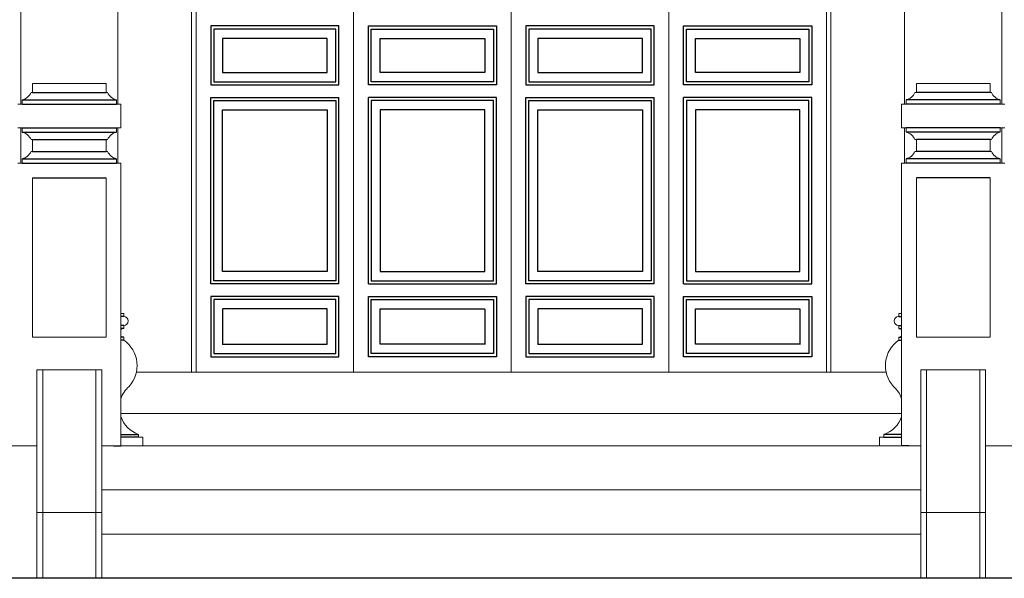
# Model space of a CAD drawing. Units: inches. Extents: x 60567 to 354567, y -118800 to 29700.
# Drawn here: x 244549 to 247891, y 9941 to 11838 of the extents above; entities that cross this region are included whole.
import ezdxf

# ---------------------------------------------------------------- set-up
doc = ezdxf.new("R2010")
doc.units = ezdxf.units.IN
doc.header["$MEASUREMENT"] = 0
doc.layers.get('0').update_dxf_attribs({"lineweight": 13})
doc.layers.add('1', color=252, linetype='Continuous', lineweight=13)
for name, color, linetype in [('4', 4, 'Continuous'), ('8', 8, 'Continuous'), ('C', 4, 'Continuous'), ('H', 8, 'Continuous'), ('KT', 4, 'Continuous')]:
    doc.layers.add(name, color=color, linetype=linetype)

msp = doc.modelspace()

# ---------------------------------------------------------------- linework, layer by layer
for p, q in [((244552.27, 13691.69), (244552.27, 11550.62)), ((244882.27, 13691.69), (244882.27, 11550.62)), ((247552.27, 13691.69), (247552.27, 11550.62)), ((247882.27, 13691.69), (247882.27, 11550.62)), ((245147.27, 10640.62), (245147.27, 12740.63)), ((245682.27, 12740.63), (245682.27, 10640.62)), ((245682.27, 12740.63), (245682.27, 10640.62)), ((246217.27, 10640.62), (246217.27, 12740.63)), ((246217.27, 10640.62), (246217.27, 12740.63)), ((246752.27, 12740.63), (246752.27, 10640.62)), ((246752.27, 12740.63), (246752.27, 10640.62)), ((247287.27, 10640.62), (247287.27, 12740.63)), ((244592.27, 11620.62), (244592.27, 11590.62)), ((244592.27, 11620.62), (244842.27, 11620.62)), ((244842.27, 11620.62), (244842.27, 11590.62)), ((247842.27, 11620.62), (247592.27, 11620.62)), ((247592.27, 11620.62), (247592.27, 11590.62)), ((247842.27, 11620.62), (247842.27, 11590.62)), ((244557.27, 11550.62), (244557.27, 11565.62)), ((244587.27, 11590.62), (244592.27, 11590.62)), ((244847.27, 11590.62), (244842.27, 11590.62)), ((244877.27, 11550.62), (244877.27, 11565.62)), ((247557.27, 11550.62), (247557.27, 11565.62)), ((247587.27, 11590.62), (247592.27, 11590.62)), ((247847.27, 11590.62), (247842.27, 11590.62)), ((247877.27, 11550.62), (247877.27, 11565.62)), ((244542.27, 11550.62), (244557.27, 11550.62)), ((244892.27, 11550.62), (244877.27, 11550.62)), ((244892.27, 11550.62), (244892.27, 11470.62)), ((247542.27, 11550.62), (247557.27, 11550.62)), ((247542.27, 11550.62), (247542.27, 11470.62)), ((247892.27, 11550.62), (247877.27, 11550.62)), ((244542.27, 11470.62), (244557.27, 11470.62)), ((244552.27, 11470.62), (244552.27, 11350.62)), ((244557.27, 11470.62), (244557.27, 11455.62)), ((244877.27, 11470.62), (244877.27, 11455.62)), ((244892.27, 11470.62), (244877.27, 11470.62)), ((244882.27, 11470.62), (244882.27, 11350.62)), ((247542.27, 11470.62), (247557.27, 11470.62)), ((247552.27, 11470.62), (247552.27, 11350.62)), ((247552.27, 11470.62), (247552.27, 11350.62)), ((247557.27, 11470.62), (247557.27, 11455.62)), ((247892.27, 11470.62), (247877.27, 11470.62)), ((247877.27, 11470.62), (247877.27, 11455.62)), ((247882.27, 11470.62), (247882.27, 11350.62)), ((247882.27, 11470.62), (247882.27, 11350.62)), ((244587.27, 11430.62), (244592.27, 11430.62)), ((244592.27, 11430.62), (244592.27, 11390.62)), ((244847.27, 11430.62), (244842.27, 11430.62)), ((244842.27, 11430.62), (244842.27, 11390.62)), ((247587.27, 11430.62), (247592.27, 11430.62)), ((247592.27, 11430.62), (247592.27, 11390.62)), ((247842.27, 11430.62), (247842.27, 11390.62)), ((247847.27, 11430.62), (247842.27, 11430.62)), ((244557.27, 11365.62), (244557.27, 11350.62)), ((244587.27, 11390.62), (244592.27, 11390.62)), ((244847.27, 11390.62), (244842.27, 11390.62)), ((244877.27, 11365.62), (244877.27, 11350.62)), ((247557.27, 11365.62), (247557.27, 11350.62)), ((247587.27, 11390.62), (247592.27, 11390.62)), ((247847.27, 11390.62), (247842.27, 11390.62)), ((247877.27, 11365.62), (247877.27, 11350.62)), ((244542.27, 11350.62), (244557.27, 11350.62)), ((244892.27, 11350.62), (244877.27, 11350.62)), ((244892.27, 11350.62), (244892.27, 10390.62)), ((247542.27, 11350.62), (247542.27, 10390.62)), ((247542.27, 11350.62), (247557.27, 11350.62)), ((247892.27, 11350.62), (247877.27, 11350.62)), ((244902.27, 10839.56), (244892.27, 10839.56)), ((244902.27, 10829.56), (244902.27, 10839.56)), ((247532.27, 10829.56), (247532.27, 10839.56)), ((247532.27, 10839.56), (247542.27, 10839.56)), ((244902.27, 10799.56), (244902.27, 10789.56)), ((247532.27, 10799.56), (247532.27, 10789.56)), ((244902.27, 10759.56), (244902.27, 10749.56)), ((247532.27, 10759.56), (247532.27, 10749.56)), ((244607.27, 10649.21), (244607.27, 9940.62)), ((244607.27, 10649.21), (244827.27, 10649.21)), ((244827.27, 10649.21), (244827.27, 9940.62)), ((244944.91, 10640.62), (247112.27, 10640.62)), ((245682.27, 10640.62), (245147.27, 10640.62)), ((245682.27, 10640.62), (246217.27, 10640.62)), ((246752.27, 10640.62), (246217.27, 10640.62)), ((246752.27, 10640.62), (247489.64, 10640.62)), ((247607.27, 10649.21), (247607.27, 9940.62)), ((247827.27, 10649.21), (247607.27, 10649.21)), ((247827.27, 10649.21), (247827.27, 9940.62)), ((244892.27, 10500.62), (247542.27, 10500.62)), ((244967.27, 10419.56), (244952.27, 10419.56)), ((247467.27, 10419.56), (247482.27, 10419.56)), ((241497.27, 10390.62), (244607.27, 10390.62)), ((244542.27, 10390.62), (244607.27, 10390.62)), ((244827.27, 10390.62), (247467.27, 10390.62)), ((244827.27, 10390.62), (244892.27, 10390.62)), ((247467.27, 10390.62), (245917.27, 10390.62)), ((247607.27, 10390.62), (247397.27, 10390.62)), ((247607.27, 10390.62), (247542.27, 10390.62)), ((250607.27, 10390.62), (247827.27, 10390.62)), ((247892.27, 10390.62), (247827.27, 10390.62)), ((247607.27, 10240.62), (244827.27, 10240.62)), ((244607.27, 10163.98), (244827.27, 10163.98)), ((247827.27, 10163.98), (247607.27, 10163.98)), ((247607.27, 10090.62), (244827.27, 10090.62))]:
    msp.add_line(p, q)
at = {"linetype": 'Continuous'}
for p, q in [((244952.27, 10419.56), (244952.27, 10429.56)), ((247482.27, 10419.56), (247482.27, 10429.56)), ((244967.27, 10390.62), (244967.27, 10419.56)), ((247467.27, 10390.62), (247467.27, 10419.56))]:
    msp.add_line(p, q, dxfattribs=at)
for centre, radius, start, end in [((244548, 11607.26), 42.65, 282.56225, 337.04889), ((244886.55, 11607.26), 42.65, 202.95111, 257.43775), ((247548, 11607.26), 42.65, 282.56225, 337.04889), ((247886.55, 11607.26), 42.65, 202.95111, 257.43775), ((244548, 11413.99), 42.65, 22.95111, 77.43775), ((244886.55, 11413.99), 42.65, 102.56225, 157.04889), ((247548, 11413.99), 42.65, 22.95111, 77.43775), ((247886.55, 11413.99), 42.65, 102.56225, 157.04889), ((244548, 11407.26), 42.65, 282.56225, 337.04889), ((244886.55, 11407.26), 42.65, 202.95111, 257.43775), ((247548, 11407.26), 42.65, 282.56225, 337.04889), ((247886.55, 11407.26), 42.65, 202.95111, 257.43775), ((244902.27, 10814.56), 15, 270, 90), ((247532.27, 10814.56), 15, 90, 270), ((244902.27, 10774.56), 15, 90, 131.81031), ((244902.27, 10774.56), 15, 228.18969, 270), ((247532.27, 10774.56), 15, 48.18969, 90), ((247532.27, 10774.56), 15, 270, 311.81031), ((244842.03, 10663.17), 105.32, 317.60822, 55.10837), ((247592.52, 10663.17), 105.32, 124.89163, 222.39178), ((244983.19, 10520.27), 95.84, 131.3974, 161.55582), ((247451.36, 10520.27), 95.84, 18.44418, 48.6026), ((244983.19, 10520.27), 95.84, 198.44418, 251.18211), ((247451.36, 10520.27), 95.84, 288.81789, 341.55582)]:
    msp.add_arc(centre, radius, start, end)
at = {"layer": '1'}
for p, q in [((245132.27, 10640.62), (245132.27, 12755.63)), ((247302.27, 10640.62), (247302.27, 12755.63)), ((244592.27, 11300.62), (244592.27, 10760.02)), ((244842.27, 11300.62), (244842.27, 10760.02)), ((247592.27, 11300.62), (247592.27, 10760.02)), ((247842.27, 11300.62), (247842.27, 10760.02)), ((244592.27, 10760.02), (244842.27, 10760.02)), ((247842.27, 10760.02), (247592.27, 10760.02)), ((244627.27, 10649.21), (244627.27, 9940.62)), ((244807.27, 10649.21), (244807.27, 9940.62)), ((247627.27, 10649.21), (247627.27, 9940.62)), ((247807.27, 10649.21), (247807.27, 9940.62))]:
    msp.add_line(p, q, dxfattribs=at)
at = {"layer": '4'}
for p, q in [((244867.27, 10390.62), (244892.27, 10390.62)), ((247567.27, 10390.62), (247542.27, 10390.62))]:
    msp.add_line(p, q, dxfattribs=at)
at = {"layer": '8'}
for p, q in [((245197.27, 11816.79), (245197.27, 11616.19)), ((245632.27, 11816.79), (245197.27, 11816.79)), ((245632.27, 11616.19), (245632.27, 11816.79)), ((245732.27, 11616.19), (245732.27, 11816.79)), ((245732.27, 11816.79), (246167.27, 11816.79)), ((246167.27, 11816.79), (246167.27, 11616.19)), ((246267.27, 11816.79), (246267.27, 11616.19)), ((246702.27, 11816.79), (246267.27, 11816.79)), ((246702.27, 11616.19), (246702.27, 11816.79)), ((246802.27, 11616.19), (246802.27, 11816.79)), ((246802.27, 11816.79), (247237.27, 11816.79)), ((247237.27, 11816.79), (247237.27, 11616.19)), ((245592.27, 11774.56), (245237.27, 11774.56)), ((245237.27, 11774.56), (245237.27, 11658.42)), ((245592.27, 11658.42), (245592.27, 11774.56)), ((245772.27, 11658.42), (245772.27, 11774.56)), ((245772.27, 11774.56), (246127.27, 11774.56)), ((246127.27, 11774.56), (246127.27, 11658.42)), ((246662.27, 11774.56), (246307.27, 11774.56)), ((246307.27, 11774.56), (246307.27, 11658.42)), ((246662.27, 11658.42), (246662.27, 11774.56)), ((246842.27, 11658.42), (246842.27, 11774.56)), ((246842.27, 11774.56), (247197.27, 11774.56)), ((247197.27, 11774.56), (247197.27, 11658.42)), ((245237.27, 11658.42), (245592.27, 11658.42)), ((246127.27, 11658.42), (245772.27, 11658.42)), ((246307.27, 11658.42), (246662.27, 11658.42)), ((247197.27, 11658.42), (246842.27, 11658.42)), ((245197.27, 11616.19), (245632.27, 11616.19)), ((246167.27, 11616.19), (245732.27, 11616.19)), ((246267.27, 11616.19), (246702.27, 11616.19)), ((247237.27, 11616.19), (246802.27, 11616.19)), ((245197.27, 10940.47), (245197.27, 11573.96)), ((245197.27, 11573.96), (245632.27, 11573.96)), ((245632.27, 10940.47), (245632.27, 11573.96)), ((245732.27, 10940.47), (245732.27, 11573.96)), ((246167.27, 11573.96), (245732.27, 11573.96)), ((246167.27, 10940.47), (246167.27, 11573.96)), ((246267.27, 10940.47), (246267.27, 11573.96)), ((246267.27, 11573.96), (246702.27, 11573.96)), ((246702.27, 10940.47), (246702.27, 11573.96)), ((246802.27, 10940.47), (246802.27, 11573.96)), ((247237.27, 11573.96), (246802.27, 11573.96)), ((247237.27, 10940.47), (247237.27, 11573.96)), ((245237.27, 10982.7), (245237.27, 11531.73)), ((245237.27, 11531.73), (245592.27, 11531.73)), ((245592.27, 11531.73), (245592.27, 10982.7)), ((245772.27, 11531.73), (245772.27, 10982.7)), ((246127.27, 11531.73), (245772.27, 11531.73)), ((246127.27, 10982.7), (246127.27, 11531.73)), ((246307.27, 10982.7), (246307.27, 11531.73)), ((246307.27, 11531.73), (246662.27, 11531.73)), ((246662.27, 11531.73), (246662.27, 10982.7)), ((246842.27, 11531.73), (246842.27, 10982.7)), ((247197.27, 11531.73), (246842.27, 11531.73)), ((247197.27, 10982.7), (247197.27, 11531.73)), ((245592.27, 10982.7), (245237.27, 10982.7)), ((245772.27, 10982.7), (246127.27, 10982.7)), ((246662.27, 10982.7), (246307.27, 10982.7)), ((246842.27, 10982.7), (247197.27, 10982.7)), ((245632.27, 10940.47), (245197.27, 10940.47)), ((245732.27, 10940.47), (246167.27, 10940.47)), ((246702.27, 10940.47), (246267.27, 10940.47)), ((246802.27, 10940.47), (247237.27, 10940.47)), ((245632.27, 10898.24), (245197.27, 10898.24)), ((245197.27, 10898.24), (245197.27, 10693.41)), ((245632.27, 10693.41), (245632.27, 10898.24)), ((245732.27, 10898.24), (246167.27, 10898.24)), ((245732.27, 10693.41), (245732.27, 10898.24)), ((246167.27, 10898.24), (246167.27, 10693.41)), ((246702.27, 10898.24), (246267.27, 10898.24)), ((246267.27, 10898.24), (246267.27, 10693.41)), ((246702.27, 10693.41), (246702.27, 10898.24)), ((246802.27, 10898.24), (247237.27, 10898.24)), ((246802.27, 10693.41), (246802.27, 10898.24)), ((247237.27, 10898.24), (247237.27, 10693.41)), ((245592.27, 10856.01), (245237.27, 10856.01)), ((245237.27, 10854.95), (245237.27, 10734.59)), ((245592.27, 10735.65), (245592.27, 10856.01)), ((245772.27, 10856.01), (246127.27, 10856.01)), ((245772.27, 10735.65), (245772.27, 10856.01)), ((246127.27, 10854.95), (246127.27, 10734.59)), ((246662.27, 10856.01), (246307.27, 10856.01)), ((246307.27, 10854.95), (246307.27, 10734.59)), ((246662.27, 10735.65), (246662.27, 10856.01)), ((246842.27, 10856.01), (247197.27, 10856.01)), ((246842.27, 10735.65), (246842.27, 10856.01)), ((247197.27, 10856.01), (247197.27, 10734.59)), ((245237.27, 10735.65), (245592.27, 10735.65)), ((246127.27, 10735.65), (245772.27, 10735.65)), ((246307.27, 10735.65), (246662.27, 10735.65)), ((247197.27, 10735.65), (246842.27, 10735.65)), ((245197.27, 10693.41), (245632.27, 10693.41)), ((246167.27, 10693.41), (245732.27, 10693.41)), ((246267.27, 10693.41), (246702.27, 10693.41)), ((247237.27, 10693.41), (246802.27, 10693.41))]:
    msp.add_line(p, q, dxfattribs=at)
at = {"layer": 'C'}
msp.add_line((269661.82, 9940.62), (230871.53, 9940.62), dxfattribs=at)
at = {"layer": 'H'}
for p, q in [((244902.27, 10829.56), (244892.27, 10829.56)), ((247532.27, 10829.56), (247542.27, 10829.56)), ((244902.27, 10799.56), (244892.27, 10799.56)), ((247532.27, 10799.56), (247542.27, 10799.56)), ((244902.27, 10789.56), (244892.27, 10789.56)), ((247532.27, 10789.56), (247542.27, 10789.56)), ((244902.27, 10759.56), (244892.27, 10759.56)), ((244902.27, 10749.56), (244892.27, 10749.56)), ((247532.27, 10759.56), (247542.27, 10759.56)), ((247532.27, 10749.56), (247542.27, 10749.56)), ((244892.27, 10429.56), (244952.27, 10429.56)), ((247542.27, 10429.56), (247482.27, 10429.56)), ((244952.27, 10419.56), (244892.27, 10419.56)), ((247482.27, 10419.56), (247542.27, 10419.56))]:
    msp.add_line(p, q, dxfattribs=at)
at = {"layer": 'KT'}
for p, q in [((245207.27, 11806.24), (245207.27, 11626.75)), ((245622.27, 11806.24), (245207.27, 11806.24)), ((245622.27, 11626.75), (245622.27, 11806.24)), ((245742.27, 11626.75), (245742.27, 11806.24)), ((245742.27, 11806.24), (246157.27, 11806.24)), ((246157.27, 11806.24), (246157.27, 11626.75)), ((246277.27, 11806.24), (246277.27, 11626.75)), ((246692.27, 11806.24), (246277.27, 11806.24)), ((246692.27, 11626.75), (246692.27, 11806.24)), ((246812.27, 11626.75), (246812.27, 11806.24)), ((246812.27, 11806.24), (247227.27, 11806.24)), ((247227.27, 11806.24), (247227.27, 11626.75)), ((245207.27, 11626.75), (245622.27, 11626.75)), ((246157.27, 11626.75), (245742.27, 11626.75)), ((246277.27, 11626.75), (246692.27, 11626.75)), ((247227.27, 11626.75), (246812.27, 11626.75)), ((244557.27, 11565.62), (244877.27, 11565.62)), ((244592.27, 11590.62), (244842.27, 11590.62)), ((247877.27, 11565.62), (247557.27, 11565.62)), ((247842.27, 11590.62), (247592.27, 11590.62)), ((244557.27, 11550.62), (244877.27, 11550.62)), ((245207.27, 10951.03), (245207.27, 11563.4)), ((245207.27, 11563.4), (245622.27, 11563.4)), ((245622.27, 11563.4), (245622.27, 10951.03)), ((245742.27, 11563.4), (245742.27, 10951.03)), ((246157.27, 11563.4), (245742.27, 11563.4)), ((246157.27, 10951.03), (246157.27, 11563.4)), ((246277.27, 10951.03), (246277.27, 11563.4)), ((246277.27, 11563.4), (246692.27, 11563.4)), ((246692.27, 11563.4), (246692.27, 10951.03)), ((246812.27, 11563.4), (246812.27, 10951.03)), ((247227.27, 11563.4), (246812.27, 11563.4)), ((247227.27, 10951.03), (247227.27, 11563.4)), ((247877.27, 11550.62), (247557.27, 11550.62)), ((244557.27, 11470.62), (244877.27, 11470.62)), ((247877.27, 11470.62), (247557.27, 11470.62)), ((244557.27, 11455.62), (244877.27, 11455.62)), ((244592.27, 11430.62), (244842.27, 11430.62)), ((247877.27, 11455.62), (247557.27, 11455.62)), ((247842.27, 11430.62), (247592.27, 11430.62)), ((244557.27, 11365.62), (244877.27, 11365.62)), ((244592.27, 11390.62), (244842.27, 11390.62)), ((247877.27, 11365.62), (247557.27, 11365.62)), ((247842.27, 11390.62), (247592.27, 11390.62)), ((244557.27, 11350.62), (244877.27, 11350.62)), ((247877.27, 11350.62), (247557.27, 11350.62)), ((244592.27, 11300.62), (244842.27, 11300.62)), ((247842.27, 11300.62), (247592.27, 11300.62)), ((245622.27, 10951.03), (245207.27, 10951.03)), ((245742.27, 10951.03), (246157.27, 10951.03)), ((246692.27, 10951.03), (246277.27, 10951.03)), ((246812.27, 10951.03), (247227.27, 10951.03)), ((245622.27, 10887.68), (245207.27, 10887.68)), ((245207.27, 10887.68), (245207.27, 10703.97)), ((245622.27, 10703.97), (245622.27, 10887.68)), ((245742.27, 10887.68), (246157.27, 10887.68)), ((245742.27, 10703.97), (245742.27, 10887.68)), ((246157.27, 10887.68), (246157.27, 10703.97)), ((246692.27, 10887.68), (246277.27, 10887.68)), ((246277.27, 10887.68), (246277.27, 10703.97)), ((246692.27, 10703.97), (246692.27, 10887.68)), ((246812.27, 10887.68), (247227.27, 10887.68)), ((246812.27, 10703.97), (246812.27, 10887.68)), ((247227.27, 10887.68), (247227.27, 10703.97)), ((245207.27, 10703.97), (245622.27, 10703.97)), ((246157.27, 10703.97), (245742.27, 10703.97)), ((246277.27, 10703.97), (246692.27, 10703.97)), ((247227.27, 10703.97), (246812.27, 10703.97))]:
    msp.add_line(p, q, dxfattribs=at)

doc.saveas('drawing.dxf')
